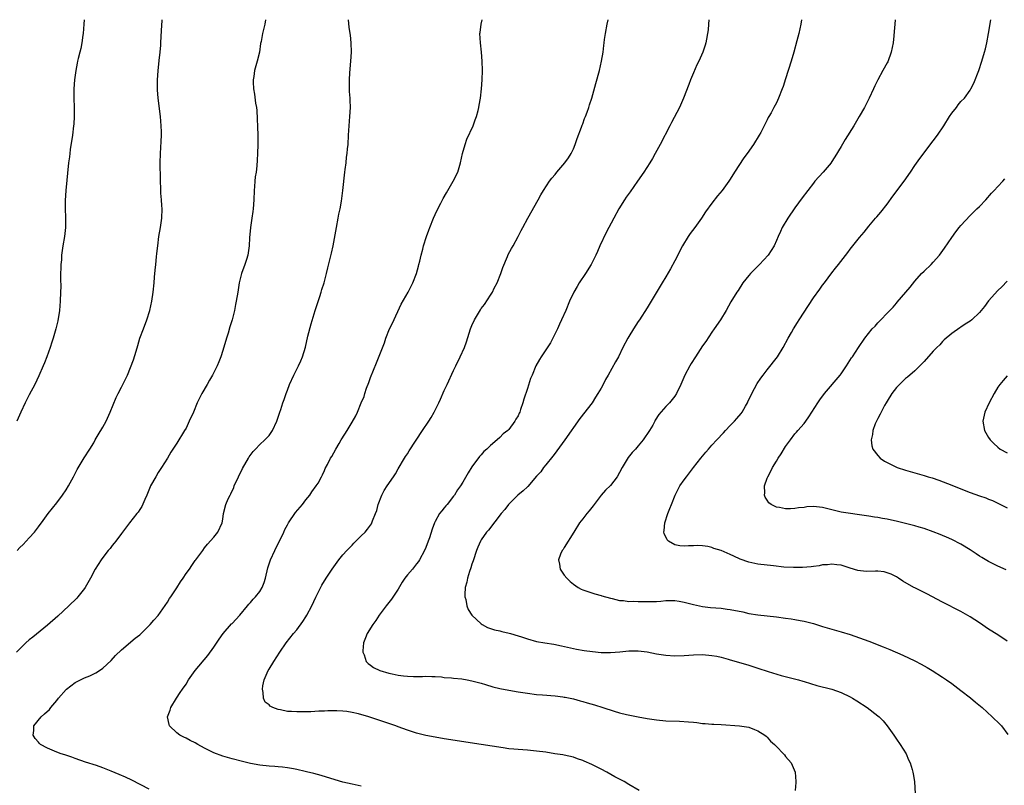
# Model space of a CAD drawing. Units: inches. Extents: x 2628000 to 2631000, y 1449000 to 1452000.
# Drawn here: x 2629727 to 2629940, y 1451834 to 1452000 of the extents above; entities that cross this region are included whole.
import ezdxf

# ---------------------------------------------------------------- set-up
doc = ezdxf.new("R2010")
doc.units = ezdxf.units.IN
doc.header["$MEASUREMENT"] = 0
doc.layers.add('LD26281449_10ft', color=80, linetype='Continuous')

msp = doc.modelspace()

# ---------------------------------------------------------------- linework, layer by layer
at = {"layer": 'LD26281449_10ft'}
for points, elevation in [([(2629780.22, 1452000), (2629780.08, 1451999), (2629779.59, 1451997), (2629779.27, 1451995.27), (2629779.17, 1451994.83), (2629778.9, 1451993), (2629778.45, 1451991), (2629777.88, 1451989), (2629777.68, 1451987.68), (2629777.55, 1451987), (2629777.56, 1451986.44), (2629777.64, 1451985), (2629777.86, 1451983.86), (2629778.09, 1451981.91), (2629778.25, 1451981), (2629778.33, 1451980.33), (2629778.54, 1451975), (2629778.55, 1451973), (2629778.52, 1451971), (2629778.45, 1451969.55), (2629778.36, 1451968.36), (2629778.19, 1451967), (2629778.02, 1451965.98), (2629777.93, 1451965), (2629777.86, 1451963.86), (2629777.78, 1451963), (2629777.71, 1451961), (2629777.58, 1451959), (2629777.52, 1451958.48), (2629777.3, 1451957), (2629776.99, 1451955), (2629776.78, 1451952.78), (2629776.69, 1451951), (2629776.5, 1451949.5), (2629776.39, 1451949), (2629776.08, 1451948.08), (2629775.75, 1451947), (2629775.04, 1451945), (2629774.55, 1451943), (2629774.2, 1451941), (2629773.88, 1451939), (2629773.73, 1451938.27), (2629773.51, 1451937), (2629773.01, 1451935.01), (2629772.51, 1451933.49), (2629772.12, 1451932.12), (2629771.76, 1451931), (2629771, 1451928.36), (2629770.56, 1451927), (2629770.11, 1451925.89), (2629769.79, 1451925), (2629768.77, 1451923), (2629768.07, 1451921.93), (2629767.57, 1451921), (2629766.4, 1451919), (2629765.85, 1451917.85), (2629765.42, 1451917), (2629764.59, 1451915), (2629763.72, 1451913), (2629763, 1451911.55), (2629762.7, 1451911), (2629761, 1451908.27), (2629760.16, 1451907), (2629759.71, 1451906.29), (2629758.96, 1451905), (2629757.71, 1451903), (2629757, 1451901.93), (2629756.43, 1451901), (2629755.33, 1451899), (2629755.23, 1451898.77), (2629754.63, 1451897.37), (2629754.5, 1451897), (2629754.08, 1451896.08), (2629753.44, 1451894.56), (2629753, 1451893.92), (2629752.66, 1451893.34), (2629752.36, 1451893), (2629750.73, 1451891), (2629749, 1451888.71), (2629747.76, 1451887), (2629747.43, 1451886.57), (2629747, 1451886.08), (2629746.53, 1451885.47), (2629746.15, 1451885), (2629745, 1451883.53), (2629744.61, 1451883), (2629743.34, 1451881), (2629742.3, 1451879), (2629741.16, 1451877), (2629741, 1451876.78), (2629739.57, 1451875), (2629739.3, 1451874.7), (2629737.61, 1451873), (2629735.24, 1451870.76), (2629733, 1451868.82), (2629729.77, 1451866.23), (2629729, 1451865.65), (2629728.27, 1451865), (2629726.23, 1451863)], 9580), ([(2629740.94, 1452000), (2629740.84, 1451999), (2629740.71, 1451997), (2629740.64, 1451996.64), (2629740.45, 1451995), (2629740.21, 1451993.79), (2629739.98, 1451993), (2629739.6, 1451991.6), (2629739.46, 1451991), (2629739.4, 1451990.6), (2629739.08, 1451989), (2629738.84, 1451987), (2629738.7, 1451985), (2629738.71, 1451983), (2629738.76, 1451981), (2629738.76, 1451979), (2629738.65, 1451977.35), (2629738.62, 1451977), (2629738.36, 1451975), (2629737.88, 1451971.88), (2629737.78, 1451971), (2629737.73, 1451970.27), (2629737.56, 1451969), (2629736.96, 1451963), (2629736.83, 1451960.83), (2629736.81, 1451959), (2629736.88, 1451957.12), (2629736.87, 1451956.87), (2629736.89, 1451955), (2629736.67, 1451953), (2629736.31, 1451951), (2629736.04, 1451949), (2629735.98, 1451947.98), (2629735.89, 1451947), (2629735.85, 1451946.15), (2629735.82, 1451945), (2629735.81, 1451943.81), (2629735.83, 1451942.17), (2629735.81, 1451941), (2629735.73, 1451939), (2629735.55, 1451937), (2629735.2, 1451934.8), (2629734.76, 1451933), (2629734.2, 1451931), (2629733.88, 1451930.12), (2629733.57, 1451929), (2629732.84, 1451927), (2629732.3, 1451925.7), (2629732.05, 1451925), (2629731.13, 1451922.87), (2629730.24, 1451921), (2629729, 1451918.73), (2629728.42, 1451917.58), (2629728.1, 1451917), (2629727.16, 1451915), (2629726.32, 1451913)], 9600), ([(2629726.43, 1451885), (2629727, 1451885.67), (2629727.7, 1451886.3), (2629728.32, 1451887), (2629729, 1451887.79), (2629730.17, 1451889), (2629731, 1451890.13), (2629731.38, 1451890.62), (2629731.64, 1451891), (2629733.11, 1451893), (2629735, 1451895.35), (2629736.24, 1451897), (2629737, 1451898.12), (2629737.52, 1451899), (2629738.62, 1451901), (2629739.43, 1451902.57), (2629740.92, 1451905.08), (2629742.16, 1451907), (2629743, 1451908.36), (2629743.32, 1451909), (2629743.93, 1451910.07), (2629745, 1451911.72), (2629745.7, 1451913), (2629746.59, 1451915), (2629747.87, 1451918.13), (2629748.32, 1451919), (2629749, 1451920.4), (2629749.32, 1451921), (2629750.31, 1451923), (2629751, 1451924.66), (2629751.65, 1451926.35), (2629752.16, 1451928.16), (2629752.58, 1451929.42), (2629753.02, 1451931), (2629753.75, 1451933), (2629754.52, 1451935), (2629755.15, 1451937), (2629755.58, 1451939), (2629755.87, 1451941), (2629756.08, 1451943), (2629756.19, 1451944.19), (2629756.29, 1451945.71), (2629756.43, 1451947), (2629756.63, 1451948.63), (2629756.68, 1451949.32), (2629756.88, 1451951), (2629757.14, 1451953), (2629757.48, 1451955), (2629757.74, 1451957), (2629757.8, 1451959), (2629757.77, 1451959.77), (2629757.69, 1451961), (2629757.57, 1451962.43), (2629757.55, 1451963), (2629757.46, 1451965.46), (2629757.46, 1451967), (2629757.43, 1451967.43), (2629757.43, 1451969), (2629757.45, 1451971), (2629757.62, 1451973.62), (2629757.67, 1451975), (2629757.68, 1451975.68), (2629757.62, 1451977), (2629757.44, 1451979), (2629756.93, 1451983), (2629756.8, 1451984.8), (2629756.79, 1451985), (2629756.82, 1451987), (2629756.93, 1451988.93), (2629757.17, 1451991.17), (2629757.39, 1451993), (2629757.52, 1451994.48), (2629757.55, 1451995), (2629757.69, 1451997.69), (2629757.83, 1451999.83), (2629757.85, 1452000)], 9590), ([(2629755, 1451833.3), (2629751.24, 1451835.23), (2629749.88, 1451835.88), (2629748.5, 1451836.5), (2629746.79, 1451837.21), (2629745, 1451837.9), (2629743.59, 1451838.41), (2629741.19, 1451839.19), (2629739, 1451839.97), (2629738.25, 1451840.25), (2629736.75, 1451840.75), (2629735.94, 1451841), (2629735, 1451841.34), (2629733, 1451842.16), (2629731.48, 1451843), (2629731.23, 1451843.23), (2629731, 1451843.49), (2629730.32, 1451844.32), (2629729.87, 1451845), (2629729.99, 1451846.01), (2629730.02, 1451847), (2629731.57, 1451849), (2629732.35, 1451849.65), (2629733.4, 1451850.6), (2629733.68, 1451851), (2629735, 1451852.51), (2629735.39, 1451853), (2629737, 1451854.89), (2629737.12, 1451855), (2629739, 1451856.41), (2629740.12, 1451857), (2629740.71, 1451857.29), (2629741, 1451857.46), (2629742.13, 1451857.87), (2629743, 1451858.32), (2629743.47, 1451858.53), (2629744.22, 1451859), (2629745, 1451859.51), (2629746.79, 1451861.21), (2629747.74, 1451862.26), (2629749, 1451863.52), (2629752, 1451866), (2629753, 1451866.75), (2629753.29, 1451867), (2629755.24, 1451869), (2629756.05, 1451869.95), (2629757, 1451870.94), (2629759, 1451873.85), (2629759.42, 1451874.58), (2629759.69, 1451875), (2629761, 1451876.94), (2629761.81, 1451878.19), (2629762.35, 1451879), (2629763, 1451880.01), (2629763.76, 1451881), (2629764.27, 1451881.73), (2629765, 1451882.86), (2629765.14, 1451883), (2629766.63, 1451885), (2629767, 1451885.57), (2629767.64, 1451886.36), (2629769, 1451887.9), (2629769.87, 1451889), (2629770.87, 1451891), (2629771, 1451891.79), (2629771.16, 1451893), (2629771.67, 1451895), (2629772.17, 1451896.17), (2629772.57, 1451897), (2629772.73, 1451897.27), (2629773.36, 1451898.64), (2629773.47, 1451899), (2629774.38, 1451901), (2629775.25, 1451902.75), (2629776.54, 1451905), (2629776.71, 1451905.29), (2629777.55, 1451906.45), (2629778.05, 1451907), (2629779, 1451907.96), (2629780.1, 1451909), (2629781, 1451909.95), (2629781.75, 1451911), (2629782.71, 1451913), (2629782.76, 1451913.24), (2629783, 1451913.9), (2629783.25, 1451914.75), (2629783.37, 1451915), (2629783.59, 1451915.59), (2629784.01, 1451917), (2629784.28, 1451917.72), (2629784.7, 1451919), (2629785, 1451919.74), (2629785.45, 1451921), (2629786.36, 1451923), (2629787.37, 1451925), (2629787.89, 1451926.11), (2629788.26, 1451927), (2629788.91, 1451929.09), (2629789.43, 1451931.43), (2629790.12, 1451934.12), (2629791.01, 1451937), (2629792.01, 1451940.01), (2629792.31, 1451941), (2629792.45, 1451941.55), (2629792.92, 1451943), (2629793.47, 1451945), (2629793.76, 1451946.24), (2629794.56, 1451949.44), (2629794.89, 1451951), (2629795.61, 1451955), (2629795.99, 1451957), (2629796.13, 1451957.87), (2629796.39, 1451959), (2629796.7, 1451960.7), (2629797.02, 1451963), (2629797.46, 1451967), (2629797.53, 1451967.53), (2629797.69, 1451969), (2629797.81, 1451970.19), (2629797.92, 1451971), (2629798.04, 1451972.04), (2629798.13, 1451973), (2629798.26, 1451975), (2629798.37, 1451977), (2629798.53, 1451979), (2629798.65, 1451981), (2629798.57, 1451982.57), (2629798.56, 1451983), (2629798.45, 1451984.45), (2629798.43, 1451985), (2629798.44, 1451985.56), (2629798.41, 1451987), (2629798.5, 1451988.5), (2629798.76, 1451991), (2629798.87, 1451993), (2629798.81, 1451995), (2629798.64, 1451996.64), (2629798.62, 1451997), (2629798.4, 1451998.4), (2629798.2, 1452000)], 9570), ([(2629801, 1451833.95), (2629799, 1451834.36), (2629797, 1451834.85), (2629795.33, 1451835.33), (2629792.27, 1451836.27), (2629790.7, 1451836.7), (2629789.1, 1451837.1), (2629788.85, 1451837.15), (2629787, 1451837.58), (2629786.31, 1451837.69), (2629785, 1451837.96), (2629783.95, 1451838.05), (2629783, 1451838.17), (2629782.24, 1451838.24), (2629781, 1451838.29), (2629779, 1451838.5), (2629777, 1451838.88), (2629775.28, 1451839.28), (2629773, 1451839.87), (2629771, 1451840.47), (2629769, 1451841.21), (2629767, 1451842.19), (2629765.53, 1451843), (2629765, 1451843.34), (2629763.87, 1451843.87), (2629763, 1451844.38), (2629762.55, 1451844.55), (2629761.68, 1451845), (2629761, 1451845.52), (2629759.43, 1451847), (2629759.33, 1451847.33), (2629759.02, 1451849), (2629759.57, 1451850.43), (2629759.72, 1451851), (2629760.93, 1451853), (2629761.77, 1451854.23), (2629762.24, 1451855), (2629763, 1451856.08), (2629763.57, 1451857), (2629765, 1451859), (2629767.71, 1451862.29), (2629769, 1451864.05), (2629770.18, 1451865.82), (2629771.03, 1451867), (2629772.88, 1451869.12), (2629773, 1451869.22), (2629774.64, 1451871), (2629776.3, 1451873), (2629776.61, 1451873.39), (2629777, 1451873.73), (2629777.56, 1451874.44), (2629778.09, 1451875), (2629779, 1451876.13), (2629779.53, 1451877), (2629779.93, 1451878.07), (2629780.23, 1451879), (2629780.74, 1451881.26), (2629781.23, 1451882.77), (2629781.32, 1451883), (2629782.25, 1451885), (2629784.23, 1451889), (2629784.46, 1451889.54), (2629785, 1451890.58), (2629785.25, 1451891), (2629786.76, 1451893.24), (2629788.23, 1451895), (2629789, 1451895.96), (2629789.81, 1451897), (2629790.29, 1451897.71), (2629791.25, 1451899), (2629791.62, 1451899.62), (2629792.4, 1451901), (2629792.57, 1451901.43), (2629793, 1451902.34), (2629793.19, 1451902.81), (2629793.64, 1451903.64), (2629794.33, 1451905), (2629794.6, 1451905.4), (2629795.49, 1451907), (2629796.18, 1451908.18), (2629796.67, 1451909), (2629796.81, 1451909.19), (2629797.93, 1451911), (2629799, 1451912.84), (2629799.82, 1451914.18), (2629800.21, 1451915), (2629801, 1451916.98), (2629801.6, 1451918.4), (2629801.77, 1451919), (2629802.15, 1451920.15), (2629802.62, 1451921.38), (2629803, 1451922.48), (2629804.31, 1451925.69), (2629806, 1451930), (2629806.33, 1451931), (2629807.14, 1451933), (2629807.74, 1451934.26), (2629809.65, 1451938.35), (2629811.17, 1451941), (2629812.2, 1451943), (2629812.99, 1451944.99), (2629813.38, 1451946.62), (2629813.5, 1451947), (2629813.68, 1451947.68), (2629813.96, 1451949), (2629814.31, 1451950.31), (2629814.47, 1451951), (2629815.12, 1451953), (2629815.62, 1451954.38), (2629815.86, 1451955), (2629816.69, 1451957), (2629817.4, 1451958.59), (2629818.25, 1451960.25), (2629818.75, 1451961.25), (2629819.47, 1451962.53), (2629819.77, 1451963), (2629820.93, 1451965), (2629821.9, 1451967), (2629822.49, 1451969), (2629822.93, 1451971), (2629823.51, 1451973), (2629823.9, 1451974.1), (2629825.24, 1451977), (2629825.69, 1451978.31), (2629825.98, 1451979), (2629826.35, 1451980.35), (2629826.5, 1451981), (2629826.54, 1451981.46), (2629826.82, 1451983), (2629827.06, 1451985), (2629827.23, 1451987), (2629827.26, 1451989), (2629827.19, 1451991), (2629827.05, 1451993), (2629826.83, 1451995), (2629826.72, 1451997), (2629826.77, 1451997.23), (2629826.97, 1451999), (2629827.22, 1452000)], 9560), ([(2629861.25, 1451833), (2629859, 1451834.35), (2629857.99, 1451835), (2629857, 1451835.49), (2629856, 1451836), (2629854.23, 1451837), (2629853, 1451837.63), (2629851, 1451838.63), (2629849.35, 1451839.35), (2629849, 1451839.52), (2629847.88, 1451839.88), (2629847, 1451840.21), (2629845, 1451840.67), (2629844.72, 1451840.72), (2629842.99, 1451841), (2629841, 1451841.29), (2629839, 1451841.56), (2629837, 1451841.74), (2629835, 1451841.87), (2629834.05, 1451841.95), (2629833, 1451842.06), (2629831.77, 1451842.23), (2629827.01, 1451843.01), (2629819, 1451844.24), (2629817, 1451844.57), (2629815, 1451844.96), (2629813, 1451845.44), (2629811, 1451846.06), (2629809, 1451846.79), (2629808.5, 1451847), (2629807.4, 1451847.4), (2629807, 1451847.52), (2629805.91, 1451847.91), (2629804.4, 1451848.4), (2629802.67, 1451849), (2629800.37, 1451849.63), (2629799, 1451849.93), (2629797.88, 1451850.12), (2629797, 1451850.21), (2629795.73, 1451850.27), (2629793.74, 1451850.26), (2629793, 1451850.22), (2629791.8, 1451850.2), (2629790.09, 1451850.09), (2629787.92, 1451850.08), (2629787, 1451850.03), (2629785.89, 1451850.11), (2629785, 1451850.14), (2629783.51, 1451850.49), (2629783, 1451850.58), (2629781.85, 1451851), (2629781.28, 1451851.28), (2629781, 1451851.55), (2629780.17, 1451852.17), (2629779.78, 1451853), (2629779.74, 1451854.26), (2629779.55, 1451855), (2629779.66, 1451855.66), (2629779.97, 1451857), (2629780.83, 1451859), (2629781, 1451859.32), (2629782.03, 1451861), (2629783.33, 1451863), (2629784.75, 1451865), (2629786.29, 1451867), (2629787, 1451867.86), (2629788.34, 1451869.66), (2629789, 1451870.65), (2629789.21, 1451871), (2629790.26, 1451873), (2629791.12, 1451874.88), (2629792.48, 1451877.52), (2629793.37, 1451879), (2629794.68, 1451881), (2629796.13, 1451883), (2629797, 1451884.04), (2629797.86, 1451885), (2629799, 1451886.2), (2629799.4, 1451886.6), (2629799.85, 1451887), (2629801, 1451888.22), (2629801.83, 1451889), (2629802.37, 1451889.63), (2629803.2, 1451890.8), (2629803.3, 1451891), (2629803.43, 1451891.43), (2629804.09, 1451893), (2629804.34, 1451893.66), (2629804.68, 1451895), (2629805.43, 1451897), (2629805.98, 1451898.02), (2629806.58, 1451899), (2629808, 1451901), (2629808.39, 1451901.61), (2629809, 1451902.71), (2629810.37, 1451905), (2629810.62, 1451905.38), (2629811, 1451905.99), (2629811.41, 1451906.59), (2629814.28, 1451911), (2629815.63, 1451913), (2629816.15, 1451913.85), (2629816.8, 1451915), (2629817.8, 1451917), (2629818.19, 1451917.81), (2629819, 1451919.71), (2629819.59, 1451921), (2629821, 1451923.99), (2629821.5, 1451925), (2629822.44, 1451927), (2629823.34, 1451929), (2629823.8, 1451930.2), (2629824.67, 1451933), (2629825, 1451933.79), (2629825.54, 1451935), (2629826.83, 1451937.17), (2629827, 1451937.42), (2629827.68, 1451938.32), (2629829, 1451940.31), (2629829.42, 1451941), (2629829.81, 1451941.81), (2629830.44, 1451943), (2629831.23, 1451945), (2629831.68, 1451946.32), (2629832.72, 1451948.72), (2629832.87, 1451949.13), (2629833.55, 1451950.45), (2629833.89, 1451951), (2629835.01, 1451953), (2629835.69, 1451954.31), (2629836.01, 1451955), (2629837.08, 1451957), (2629839.35, 1451961), (2629839.93, 1451962.07), (2629840.49, 1451963), (2629841.82, 1451965), (2629842.33, 1451965.67), (2629843, 1451966.46), (2629843.41, 1451967), (2629845.13, 1451969), (2629845.91, 1451970.09), (2629846.51, 1451971), (2629847, 1451972.04), (2629847.4, 1451973), (2629847.77, 1451974.23), (2629848.72, 1451976.72), (2629848.86, 1451977.14), (2629849, 1451977.47), (2629849.4, 1451978.6), (2629849.59, 1451979), (2629849.97, 1451979.97), (2629850.31, 1451981), (2629850.45, 1451981.55), (2629850.96, 1451983), (2629851.85, 1451986.15), (2629852.62, 1451989), (2629853.08, 1451991), (2629853.43, 1451993), (2629853.6, 1451994.4), (2629853.65, 1451995), (2629853.73, 1451995.73), (2629853.91, 1451997), (2629854.3, 1451999), (2629854.53, 1452000)], 9550), ([(2629876.34, 1452000), (2629876.29, 1451999), (2629876.18, 1451997.82), (2629876.06, 1451997), (2629875.82, 1451995.82), (2629875.7, 1451995), (2629875.55, 1451994.45), (2629875.07, 1451993), (2629874.16, 1451991), (2629873.77, 1451990.23), (2629873, 1451988.48), (2629872.38, 1451987), (2629872.01, 1451985.99), (2629870.83, 1451983), (2629869.95, 1451981), (2629868.28, 1451977.72), (2629867.88, 1451977), (2629865.8, 1451973), (2629864.72, 1451971), (2629864.1, 1451969.9), (2629863.55, 1451969), (2629862.26, 1451967), (2629860.89, 1451965), (2629859.26, 1451962.74), (2629858.44, 1451961.56), (2629858.06, 1451961), (2629856.85, 1451959), (2629855.74, 1451957), (2629854.12, 1451953.88), (2629852.73, 1451951), (2629852.18, 1451949.82), (2629851.83, 1451949), (2629851, 1451947.24), (2629850.87, 1451947), (2629849.59, 1451945), (2629848.26, 1451943), (2629847.79, 1451942.21), (2629847.11, 1451941), (2629846.16, 1451939), (2629845.31, 1451937), (2629844.42, 1451935), (2629843.95, 1451934.05), (2629843.51, 1451933), (2629842.54, 1451931), (2629841.99, 1451930.01), (2629841, 1451928.46), (2629839.97, 1451927), (2629839.61, 1451926.39), (2629838.85, 1451925), (2629838.02, 1451923), (2629837.7, 1451922.3), (2629837, 1451920.09), (2629836.21, 1451917.79), (2629836.01, 1451917), (2629835.54, 1451915.54), (2629835.34, 1451915), (2629835.22, 1451914.78), (2629835, 1451914.21), (2629834.53, 1451913.47), (2629834.3, 1451913), (2629833, 1451911.23), (2629832.79, 1451911), (2629831.74, 1451910.26), (2629831, 1451909.51), (2629830.46, 1451909), (2629829, 1451907.76), (2629828.22, 1451907), (2629827.57, 1451906.43), (2629827, 1451905.75), (2629826.63, 1451905.37), (2629825, 1451903.11), (2629824.16, 1451901.84), (2629823, 1451899.84), (2629822.49, 1451899), (2629821.88, 1451898.12), (2629821.19, 1451897), (2629821, 1451896.75), (2629819.59, 1451895), (2629819.31, 1451894.69), (2629819, 1451894.28), (2629818.43, 1451893.57), (2629817.99, 1451893), (2629817, 1451891.28), (2629816.86, 1451891), (2629816.36, 1451889.64), (2629815.79, 1451887.79), (2629815.52, 1451887), (2629815, 1451885.69), (2629814.7, 1451885), (2629813.6, 1451883), (2629813.37, 1451882.63), (2629813, 1451882.15), (2629812.09, 1451881), (2629811, 1451879.73), (2629810.45, 1451879), (2629809.85, 1451878.15), (2629809, 1451876.64), (2629807.55, 1451874.45), (2629806.4, 1451873), (2629804.88, 1451871), (2629804.13, 1451869.87), (2629803.49, 1451869), (2629802.27, 1451867), (2629801.93, 1451866.07), (2629801.49, 1451865), (2629801.31, 1451863.31), (2629801.31, 1451863), (2629801.6, 1451862.4), (2629802.09, 1451861), (2629802.52, 1451860.52), (2629803, 1451860.18), (2629803.65, 1451859.65), (2629805, 1451859), (2629807, 1451858.43), (2629807.69, 1451858.31), (2629809, 1451858.02), (2629810.13, 1451857.87), (2629811, 1451857.78), (2629812.3, 1451857.7), (2629813, 1451857.74), (2629814.28, 1451857.72), (2629815, 1451857.78), (2629816.26, 1451857.74), (2629817, 1451857.69), (2629818.39, 1451857.61), (2629819, 1451857.52), (2629820.58, 1451857.42), (2629821, 1451857.36), (2629822.8, 1451857.2), (2629823.98, 1451857), (2629825, 1451856.81), (2629827, 1451856.25), (2629827.95, 1451855.95), (2629829.51, 1451855.51), (2629831, 1451855.13), (2629833, 1451854.73), (2629835, 1451854.39), (2629837, 1451854.09), (2629839, 1451853.84), (2629840.28, 1451853.72), (2629843, 1451853.52), (2629844.68, 1451853.32), (2629845, 1451853.27), (2629845.21, 1451853.21), (2629847, 1451852.85), (2629848.44, 1451852.44), (2629849, 1451852.31), (2629850, 1451852), (2629851.55, 1451851.55), (2629853.36, 1451851), (2629855.8, 1451850.2), (2629857, 1451849.88), (2629858.49, 1451849.51), (2629861, 1451848.99), (2629863, 1451848.61), (2629865, 1451848.31), (2629867, 1451848.14), (2629870.02, 1451848.02), (2629871.91, 1451847.91), (2629873, 1451847.79), (2629873.74, 1451847.74), (2629875, 1451847.57), (2629875.56, 1451847.56), (2629877, 1451847.42), (2629877.41, 1451847.41), (2629879, 1451847.31), (2629883, 1451847.02), (2629885, 1451846.71), (2629886.21, 1451846.21), (2629887, 1451845.96), (2629888.5, 1451845), (2629888.76, 1451844.76), (2629889, 1451844.59), (2629889.74, 1451843.73), (2629890.6, 1451843), (2629891, 1451842.57), (2629892.52, 1451841), (2629892.72, 1451840.72), (2629893, 1451840.41), (2629894.16, 1451839), (2629895.06, 1451837), (2629895.22, 1451835), (2629895.21, 1451834.79), (2629895.05, 1451833)], 9540), ([(2629896.47, 1452000), (2629896.29, 1451999), (2629895.83, 1451997), (2629895.43, 1451995.43), (2629894.77, 1451993), (2629894.18, 1451991), (2629893, 1451987.22), (2629892.46, 1451985.54), (2629892.26, 1451985), (2629891.48, 1451983), (2629891, 1451982.01), (2629890.47, 1451981), (2629889.86, 1451979.86), (2629889.37, 1451979), (2629889.22, 1451978.78), (2629889, 1451978.32), (2629888.53, 1451977.47), (2629888.32, 1451977), (2629887.59, 1451975.59), (2629887.26, 1451975), (2629886.02, 1451973), (2629884.63, 1451971), (2629883.92, 1451970.08), (2629881.92, 1451967), (2629881, 1451965.48), (2629880.68, 1451965), (2629879.21, 1451963), (2629878.19, 1451961.81), (2629877, 1451960.28), (2629875.63, 1451958.37), (2629874.72, 1451957), (2629873.3, 1451955), (2629872.31, 1451953.69), (2629871.84, 1451953), (2629870.63, 1451951), (2629869, 1451947.76), (2629868, 1451946), (2629867, 1451944.32), (2629866.24, 1451943), (2629865.76, 1451942.24), (2629863, 1451937.58), (2629861.28, 1451935), (2629861, 1451934.61), (2629860.03, 1451933), (2629859, 1451931.36), (2629858.79, 1451931), (2629857.73, 1451929), (2629856.73, 1451927), (2629856.13, 1451925.87), (2629854.53, 1451923), (2629853.96, 1451922.04), (2629853.44, 1451921), (2629853, 1451920.2), (2629852.3, 1451919), (2629851.8, 1451918.2), (2629851.02, 1451917), (2629848.41, 1451913.59), (2629845.16, 1451909), (2629843.41, 1451906.59), (2629843, 1451906.12), (2629842.54, 1451905.46), (2629841, 1451903.6), (2629840.52, 1451903), (2629839.91, 1451902.09), (2629839, 1451901.12), (2629837.1, 1451898.9), (2629837, 1451898.82), (2629836.07, 1451897.93), (2629834.97, 1451897.03), (2629832.94, 1451895), (2629832.1, 1451893.9), (2629831.36, 1451893), (2629828.58, 1451889.42), (2629828.18, 1451889), (2629827, 1451887.3), (2629826.81, 1451887), (2629826.25, 1451885.75), (2629825.96, 1451885), (2629825.25, 1451882.75), (2629825, 1451882.07), (2629824.75, 1451881.25), (2629824.44, 1451880.44), (2629823.99, 1451879), (2629823.86, 1451878.14), (2629823.53, 1451877), (2629823.45, 1451875.45), (2629823.47, 1451875), (2629823.63, 1451874.37), (2629823.88, 1451873), (2629824.2, 1451872.2), (2629824.99, 1451871), (2629827, 1451869.13), (2629827.18, 1451869), (2629828.36, 1451868.36), (2629829.86, 1451867.86), (2629831, 1451867.58), (2629831.48, 1451867.48), (2629833.09, 1451867.09), (2629833.36, 1451867), (2629835, 1451866.55), (2629835.71, 1451866.29), (2629837, 1451865.86), (2629839, 1451865.29), (2629840.8, 1451865), (2629842.73, 1451864.73), (2629844.39, 1451864.39), (2629847, 1451863.77), (2629847.63, 1451863.63), (2629849.32, 1451863.32), (2629851.1, 1451863.1), (2629853, 1451862.95), (2629855, 1451862.92), (2629857.06, 1451863.06), (2629859, 1451863.27), (2629861, 1451863.31), (2629863, 1451863.04), (2629865, 1451862.61), (2629867, 1451862.32), (2629869, 1451862.2), (2629871, 1451862.24), (2629873, 1451862.4), (2629875, 1451862.47), (2629877, 1451862.29), (2629878.09, 1451862.09), (2629879, 1451861.89), (2629880.53, 1451861.47), (2629881, 1451861.36), (2629882.29, 1451861), (2629885, 1451860.15), (2629887, 1451859.49), (2629889.22, 1451858.78), (2629892.04, 1451857.96), (2629895.76, 1451857), (2629896.73, 1451856.73), (2629897, 1451856.63), (2629899.79, 1451855.79), (2629903, 1451855), (2629905, 1451854.27), (2629907, 1451853.28), (2629907.5, 1451853), (2629908.43, 1451852.43), (2629910.66, 1451851), (2629913, 1451849.22), (2629913.25, 1451849), (2629914.12, 1451848.12), (2629915.02, 1451847.02), (2629916.44, 1451845), (2629917, 1451844.16), (2629917.83, 1451843), (2629919.09, 1451841), (2629919.66, 1451839.66), (2629919.97, 1451839), (2629920.39, 1451837.6), (2629920.55, 1451837), (2629920.61, 1451836.61), (2629920.91, 1451835), (2629921.17, 1451831)], 9530), ([(2629916.77, 1452000), (2629916.66, 1451999), (2629916.53, 1451997.47), (2629916.48, 1451996.48), (2629916.31, 1451995), (2629915.9, 1451993), (2629915.12, 1451990.88), (2629915, 1451990.65), (2629914.08, 1451989), (2629913.01, 1451986.99), (2629912.36, 1451985.64), (2629912.07, 1451985), (2629911.08, 1451983), (2629910.07, 1451981), (2629908.94, 1451979), (2629907.76, 1451977), (2629905.93, 1451974.07), (2629905, 1451972.55), (2629903.69, 1451970.31), (2629902.9, 1451969.1), (2629902.84, 1451969), (2629901.11, 1451967), (2629899.31, 1451965), (2629899, 1451964.62), (2629896.56, 1451961.44), (2629895, 1451959.27), (2629893.46, 1451957), (2629892.25, 1451955), (2629891.87, 1451954.13), (2629891.34, 1451953), (2629891, 1451952.16), (2629890.5, 1451951), (2629889.23, 1451949), (2629887.35, 1451947), (2629886.16, 1451945.84), (2629885.36, 1451945), (2629885, 1451944.57), (2629883.75, 1451943), (2629882.67, 1451941.33), (2629882.44, 1451941), (2629881.14, 1451938.86), (2629880.07, 1451937), (2629878.84, 1451935), (2629877.5, 1451933), (2629877, 1451932.29), (2629875.7, 1451930.3), (2629875, 1451929.36), (2629873.42, 1451927), (2629872.51, 1451925.49), (2629872.2, 1451925), (2629871.16, 1451923), (2629870.28, 1451921), (2629869.35, 1451919), (2629869, 1451918.45), (2629867.79, 1451917), (2629867, 1451916.18), (2629865.52, 1451914.48), (2629864.74, 1451913.26), (2629864.63, 1451913), (2629864.19, 1451912.19), (2629863.51, 1451911), (2629862.14, 1451909), (2629861, 1451907.68), (2629860.44, 1451907), (2629859.76, 1451906.24), (2629858.86, 1451905.14), (2629857.58, 1451903), (2629857, 1451901.89), (2629856.49, 1451901), (2629855, 1451899.1), (2629853.94, 1451898.06), (2629853, 1451897), (2629851.45, 1451895), (2629851.28, 1451894.72), (2629850.41, 1451893.59), (2629849.87, 1451893), (2629849, 1451891.85), (2629848.31, 1451891), (2629847.05, 1451889), (2629845, 1451885.66), (2629844.75, 1451885.25), (2629844.56, 1451885), (2629844.21, 1451884.21), (2629843.76, 1451883), (2629843.95, 1451882.05), (2629844.09, 1451881), (2629845, 1451879.68), (2629845.53, 1451879), (2629846.31, 1451878.31), (2629847, 1451877.71), (2629847.99, 1451877), (2629848.65, 1451876.65), (2629849, 1451876.5), (2629850.1, 1451876.1), (2629851.61, 1451875.61), (2629853, 1451875.25), (2629853.18, 1451875.18), (2629855, 1451874.67), (2629855.41, 1451874.59), (2629857, 1451874.19), (2629857.85, 1451874.15), (2629859, 1451874), (2629859.96, 1451874.04), (2629861, 1451873.99), (2629862, 1451874), (2629863, 1451873.97), (2629864.03, 1451873.97), (2629865, 1451874), (2629865.94, 1451874.06), (2629867, 1451874.18), (2629869, 1451874.21), (2629869.94, 1451874.06), (2629871, 1451873.85), (2629873, 1451873.32), (2629875, 1451872.91), (2629876.7, 1451872.7), (2629879, 1451872.49), (2629880.3, 1451872.3), (2629881, 1451872.21), (2629883.69, 1451871.69), (2629885, 1451871.4), (2629887, 1451871.08), (2629891, 1451870.64), (2629893, 1451870.39), (2629894.22, 1451870.22), (2629895, 1451870.09), (2629896.15, 1451869.85), (2629897, 1451869.7), (2629899, 1451869.19), (2629901, 1451868.58), (2629905, 1451867.4), (2629907, 1451866.79), (2629909, 1451866.12), (2629911, 1451865.39), (2629914.16, 1451864.16), (2629915.58, 1451863.58), (2629918.37, 1451862.37), (2629921, 1451861.12), (2629922.39, 1451860.39), (2629923, 1451860.02), (2629923.66, 1451859.66), (2629924.76, 1451859), (2629927, 1451857.59), (2629927.88, 1451857), (2629929, 1451856.21), (2629931, 1451854.71), (2629933.09, 1451853.09), (2629934.18, 1451852.18), (2629935.58, 1451851), (2629937.79, 1451849), (2629939.41, 1451847.41), (2629939.77, 1451847), (2629941.18, 1451845.18)], 9520), ([(2629941, 1451865.4), (2629939, 1451866.71), (2629937, 1451867.97), (2629935, 1451869.32), (2629934.01, 1451870.01), (2629933, 1451870.64), (2629931.5, 1451871.5), (2629931, 1451871.77), (2629927, 1451873.8), (2629923.6, 1451875.6), (2629923, 1451875.94), (2629922.28, 1451876.28), (2629921, 1451876.91), (2629920.79, 1451877), (2629918.38, 1451878.38), (2629917.49, 1451879), (2629917, 1451879.31), (2629915.89, 1451879.89), (2629915, 1451880.2), (2629914.37, 1451880.37), (2629913, 1451880.5), (2629912.51, 1451880.51), (2629910.48, 1451880.48), (2629908.66, 1451880.66), (2629907, 1451881.17), (2629905, 1451881.85), (2629904.09, 1451881.91), (2629903, 1451882.08), (2629902.09, 1451881.91), (2629901, 1451881.88), (2629900.29, 1451881.71), (2629899, 1451881.57), (2629898.51, 1451881.49), (2629896.66, 1451881.34), (2629895, 1451881.31), (2629894.69, 1451881.31), (2629892.57, 1451881.43), (2629890.34, 1451881.66), (2629887, 1451882.08), (2629885.66, 1451882.34), (2629885, 1451882.45), (2629883.11, 1451883.11), (2629881.76, 1451883.76), (2629881, 1451884.14), (2629879, 1451885.04), (2629877.46, 1451885.46), (2629877, 1451885.64), (2629876.15, 1451885.85), (2629875, 1451886), (2629873.93, 1451886.07), (2629873, 1451886.03), (2629871.97, 1451886.03), (2629871, 1451885.96), (2629870.04, 1451886.04), (2629869, 1451886.25), (2629867.63, 1451887), (2629867.31, 1451887.31), (2629866.68, 1451888.68), (2629866.61, 1451889), (2629866.66, 1451889.34), (2629866.78, 1451891), (2629867.44, 1451893), (2629867.91, 1451894.1), (2629868.24, 1451895), (2629869.05, 1451897), (2629870.08, 1451899), (2629871, 1451900.3), (2629871.48, 1451901), (2629872.15, 1451901.85), (2629873.02, 1451903), (2629874.59, 1451905), (2629875.67, 1451906.33), (2629876.25, 1451907), (2629877, 1451907.84), (2629878.08, 1451909), (2629879.49, 1451910.51), (2629879.98, 1451911), (2629881, 1451912.1), (2629881.9, 1451913), (2629882.41, 1451913.59), (2629883.32, 1451914.68), (2629883.55, 1451915), (2629884.26, 1451916.26), (2629884.7, 1451917), (2629884.81, 1451917.19), (2629885.65, 1451919), (2629886.83, 1451921.17), (2629887.62, 1451922.37), (2629888.09, 1451923), (2629889, 1451924.17), (2629891.25, 1451927), (2629892.46, 1451929), (2629893.54, 1451931), (2629894.25, 1451932.25), (2629894.69, 1451933), (2629895.59, 1451934.41), (2629895.91, 1451935), (2629897.94, 1451938.06), (2629899, 1451939.72), (2629900.38, 1451941.62), (2629901, 1451942.5), (2629901.41, 1451943), (2629903, 1451945.2), (2629903.82, 1451946.18), (2629904.46, 1451947), (2629906.46, 1451949.54), (2629907, 1451950.29), (2629907.55, 1451951), (2629909, 1451952.83), (2629910.01, 1451953.99), (2629911, 1451955.25), (2629912.49, 1451957), (2629912.74, 1451957.26), (2629913.66, 1451958.34), (2629915, 1451960.02), (2629916.25, 1451961.75), (2629918.69, 1451965), (2629920.06, 1451967), (2629921, 1451968.42), (2629922.06, 1451969.94), (2629925, 1451973.76), (2629925.9, 1451975), (2629927.27, 1451977), (2629928.55, 1451979), (2629929, 1451979.73), (2629930.01, 1451981), (2629930.43, 1451981.57), (2629931, 1451982.28), (2629931.75, 1451983), (2629933, 1451984.73), (2629933.17, 1451985), (2629933.78, 1451986.22), (2629934.89, 1451989), (2629935.56, 1451991), (2629936.13, 1451993), (2629936.32, 1451993.68), (2629936.61, 1451995), (2629936.99, 1451997), (2629937.5, 1452000)], 9510), ([(2629940.8, 1451880.8), (2629939, 1451881.64), (2629937, 1451882.66), (2629935.51, 1451883.51), (2629935, 1451883.82), (2629934.28, 1451884.28), (2629933, 1451885.16), (2629931, 1451886.4), (2629929, 1451887.38), (2629927.89, 1451887.89), (2629927, 1451888.25), (2629926.49, 1451888.49), (2629925, 1451889.06), (2629923, 1451889.77), (2629921.93, 1451890.07), (2629921, 1451890.36), (2629917.27, 1451891.27), (2629915, 1451891.78), (2629913.96, 1451891.96), (2629913, 1451892.13), (2629912.23, 1451892.23), (2629911, 1451892.42), (2629910.49, 1451892.49), (2629905, 1451893.34), (2629903, 1451893.8), (2629901, 1451894.31), (2629899, 1451894.53), (2629897.56, 1451894.44), (2629897, 1451894.36), (2629895.76, 1451894.24), (2629895, 1451894.09), (2629894.02, 1451894.02), (2629893, 1451894.04), (2629891.65, 1451894.35), (2629891, 1451894.43), (2629889.84, 1451895), (2629889.36, 1451895.36), (2629889, 1451895.93), (2629888.54, 1451896.54), (2629888.4, 1451897), (2629888.47, 1451897.53), (2629888.41, 1451899), (2629889, 1451900.67), (2629889.1, 1451901), (2629889.79, 1451902.21), (2629890.13, 1451903), (2629891, 1451904.34), (2629891.38, 1451905), (2629892.03, 1451905.97), (2629893, 1451907.55), (2629894.02, 1451909), (2629895, 1451910.27), (2629895.33, 1451910.67), (2629895.66, 1451911), (2629897, 1451912.55), (2629897.36, 1451913), (2629898, 1451914), (2629898.7, 1451915), (2629899.95, 1451917), (2629900.38, 1451917.62), (2629901.41, 1451919), (2629904.8, 1451923), (2629905, 1451923.27), (2629906.22, 1451925), (2629907.27, 1451926.73), (2629907.47, 1451927), (2629908.79, 1451929), (2629910.17, 1451931), (2629911.79, 1451933), (2629912.38, 1451933.62), (2629913, 1451934.35), (2629913.63, 1451935), (2629915, 1451936.45), (2629916.28, 1451937.72), (2629917, 1451938.62), (2629917.18, 1451938.82), (2629919.05, 1451941), (2629919.97, 1451942.03), (2629921, 1451943.33), (2629922.48, 1451945), (2629923, 1451945.53), (2629924.56, 1451947), (2629925, 1451947.45), (2629926.37, 1451949), (2629927.46, 1451950.54), (2629929, 1451952.83), (2629929.92, 1451954.08), (2629930.64, 1451955), (2629931, 1451955.44), (2629933, 1451957.57), (2629934.48, 1451959), (2629935, 1451959.53), (2629936.39, 1451961), (2629937.59, 1451962.4), (2629938.2, 1451963), (2629939, 1451963.88), (2629940.07, 1451965), (2629940.5, 1451965.5)], 9500), ([(2629941, 1451943.35), (2629939.84, 1451942.16), (2629939, 1451941.34), (2629937, 1451939.1), (2629936.1, 1451937.9), (2629935.38, 1451937), (2629935, 1451936.56), (2629933.37, 1451935), (2629933, 1451934.7), (2629931.93, 1451934.07), (2629931, 1451933.39), (2629930.75, 1451933.25), (2629929, 1451932.01), (2629927.38, 1451930.62), (2629927, 1451930.26), (2629926.4, 1451929.6), (2629925.76, 1451929), (2629925, 1451928.2), (2629923, 1451925.98), (2629922.55, 1451925.45), (2629922.07, 1451925), (2629921, 1451923.95), (2629919.42, 1451922.58), (2629919, 1451922.24), (2629917.68, 1451921), (2629917, 1451920.29), (2629916.05, 1451919), (2629915, 1451917.39), (2629914.77, 1451917), (2629914.46, 1451916.46), (2629913.67, 1451915), (2629913.48, 1451914.52), (2629913, 1451913.62), (2629912.8, 1451913.2), (2629912.68, 1451913), (2629912.43, 1451912.43), (2629911.93, 1451911), (2629911.86, 1451910.14), (2629911.56, 1451909), (2629911.7, 1451907.7), (2629911.9, 1451907), (2629913, 1451905.57), (2629913.49, 1451905), (2629914.4, 1451904.4), (2629915.7, 1451903.7), (2629917.21, 1451903), (2629919, 1451902.42), (2629923, 1451901.28), (2629923.88, 1451901), (2629924.75, 1451900.75), (2629926.23, 1451900.23), (2629929, 1451899.17), (2629931, 1451898.35), (2629933, 1451897.55), (2629935, 1451896.85), (2629936.39, 1451896.39), (2629937, 1451896.11), (2629937.81, 1451895.81), (2629941, 1451894.28)], 9490), ([(2629941, 1451922.83), (2629940.14, 1451921.86), (2629939.41, 1451921), (2629939, 1451920.41), (2629938.18, 1451919), (2629937.12, 1451917), (2629936.16, 1451915), (2629935.71, 1451913), (2629936.08, 1451911), (2629937, 1451909.46), (2629937.3, 1451909), (2629938.16, 1451908.16), (2629939, 1451907.42), (2629939.53, 1451907), (2629941, 1451906.18)], 9480)]:
    msp.add_lwpolyline(points, dxfattribs=dict(at, elevation=elevation))

doc.saveas('drawing.dxf')
